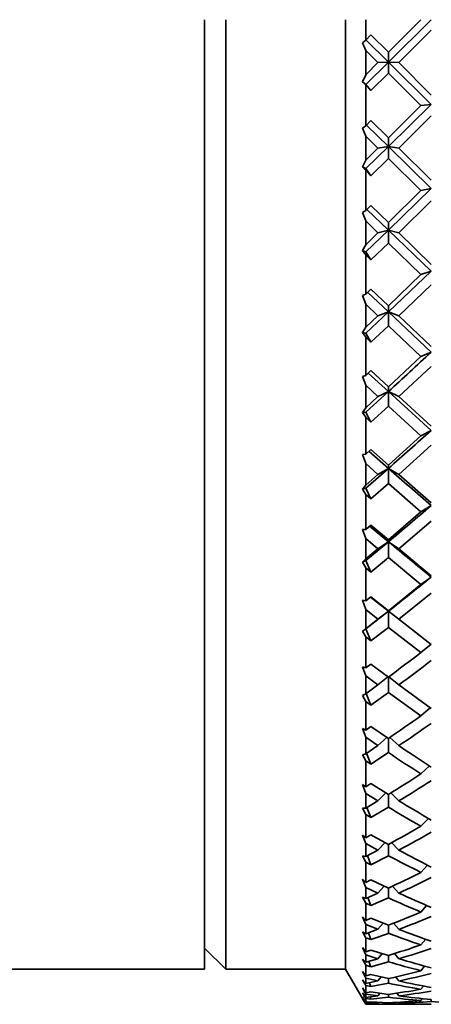
# Model space of a CAD drawing. Extents: x 163 to 473, y 47 to 1157.
# Drawn here: x 202 to 208, y 1091 to 1105 of the extents above; entities that cross this region are included whole.
import ezdxf

# ---------------------------------------------------------------- set-up
doc = ezdxf.new("R2010")
doc.units = 0

msp = doc.modelspace()

# ---------------------------------------------------------------- linework, layer by layer
at = {"color": 7, "lineweight": 35}
for p, q in [((204.562, 1091.213), (204.562, 1104.713)), ((204.862, 1091.213), (204.862, 1104.713)), ((206.562, 1104.713), (206.562, 1091.213)), ((206.851, 1104.713), (206.851, 1104.424)), ((207.633, 1104.713), (207.173, 1104.251)), ((207.173, 1104.11), (207.782, 1104.713)), ((206.925, 1104.499), (206.851, 1104.424)), ((207.173, 1104.251), (206.925, 1104.499)), ((207.322, 1104.102), (207.782, 1104.563)), ((206.851, 1104.424), (206.807, 1104.382)), ((206.807, 1104.382), (206.851, 1104.275)), ((207.173, 1104.11), (206.851, 1104.428)), ((206.851, 1104.275), (206.851, 1103.93)), ((206.851, 1104.275), (207.024, 1104.102)), ((207.173, 1104.251), (207.173, 1104.11)), ((206.851, 1103.793), (207.173, 1104.11)), ((207.024, 1104.102), (206.851, 1103.93)), ((207.173, 1104.11), (207.024, 1104.102)), ((207.173, 1103.953), (207.173, 1104.11)), ((207.782, 1103.509), (207.173, 1104.11)), ((207.173, 1104.11), (207.322, 1104.102)), ((207.782, 1103.642), (207.322, 1104.102)), ((206.851, 1103.93), (206.807, 1103.829)), ((206.925, 1103.706), (207.173, 1103.953)), ((207.173, 1103.953), (207.633, 1103.493)), ((206.807, 1103.829), (206.851, 1103.781)), ((206.851, 1103.793), (206.807, 1103.829)), ((206.925, 1103.706), (206.851, 1103.793)), ((206.851, 1103.781), (206.851, 1103.205)), ((206.851, 1103.781), (206.925, 1103.706)), ((207.173, 1102.909), (207.782, 1103.509)), ((207.633, 1103.493), (207.173, 1103.034)), ((207.782, 1103.509), (207.633, 1103.493)), ((207.322, 1102.885), (207.782, 1103.344)), ((206.851, 1103.205), (206.807, 1103.17)), ((206.925, 1103.28), (206.851, 1103.205)), ((207.173, 1102.909), (206.861, 1103.215)), ((207.173, 1103.034), (206.925, 1103.28)), ((206.807, 1103.17), (206.851, 1103.057)), ((206.851, 1103.057), (206.851, 1102.714)), ((206.851, 1103.057), (207.024, 1102.885)), ((207.173, 1103.034), (207.173, 1102.909)), ((206.851, 1102.595), (207.173, 1102.909)), ((207.024, 1102.885), (206.851, 1102.714)), ((207.173, 1102.909), (207.024, 1102.885)), ((207.173, 1102.738), (207.173, 1102.909)), ((207.782, 1102.314), (207.173, 1102.909)), ((207.173, 1102.909), (207.322, 1102.885)), ((207.782, 1102.429), (207.322, 1102.885)), ((206.851, 1102.714), (206.807, 1102.621)), ((206.925, 1102.493), (207.173, 1102.738)), ((207.173, 1102.738), (207.633, 1102.282)), ((206.807, 1102.621), (206.851, 1102.567)), ((206.851, 1102.595), (206.807, 1102.621)), ((206.925, 1102.493), (206.851, 1102.595)), ((206.851, 1102.567), (206.851, 1101.998)), ((206.851, 1102.567), (206.925, 1102.493)), ((207.173, 1101.722), (207.782, 1102.314)), ((207.633, 1102.282), (207.173, 1101.829)), ((207.782, 1102.314), (207.633, 1102.282)), ((207.322, 1101.683), (207.782, 1102.135)), ((206.851, 1101.998), (206.807, 1101.97)), ((206.807, 1101.97), (206.851, 1101.852)), ((206.925, 1102.071), (206.851, 1101.998)), ((207.173, 1101.722), (206.869, 1102.016)), ((207.173, 1101.829), (206.925, 1102.071)), ((206.851, 1101.852), (206.851, 1101.514)), ((206.851, 1101.852), (207.024, 1101.683)), ((207.173, 1101.829), (207.173, 1101.722)), ((206.851, 1101.413), (207.173, 1101.722)), ((207.024, 1101.683), (206.851, 1101.514)), ((207.173, 1101.722), (207.024, 1101.683)), ((207.173, 1101.537), (207.173, 1101.722)), ((207.782, 1101.137), (207.173, 1101.722)), ((207.173, 1101.722), (207.322, 1101.683)), ((207.782, 1101.234), (207.322, 1101.683)), ((206.925, 1101.297), (207.173, 1101.537)), ((207.173, 1101.537), (207.633, 1101.089)), ((206.851, 1101.514), (206.807, 1101.43)), ((206.807, 1101.43), (206.851, 1101.369)), ((206.851, 1101.413), (206.807, 1101.43)), ((206.925, 1101.297), (206.851, 1101.413)), ((206.851, 1101.369), (206.851, 1100.811)), ((206.851, 1101.369), (206.925, 1101.297)), ((207.173, 1100.558), (207.782, 1101.137)), ((207.782, 1101.137), (207.633, 1101.089)), ((207.633, 1101.089), (207.173, 1100.646)), ((206.925, 1100.883), (206.851, 1100.811)), ((207.173, 1100.558), (206.878, 1100.837)), ((207.173, 1100.646), (206.925, 1100.883)), ((207.322, 1100.503), (207.782, 1100.945)), ((206.851, 1100.811), (206.807, 1100.791)), ((206.807, 1100.791), (206.851, 1100.668)), ((206.851, 1100.668), (206.851, 1100.339)), ((206.851, 1100.668), (207.024, 1100.503)), ((206.851, 1100.256), (207.173, 1100.558)), ((207.173, 1100.558), (207.024, 1100.503)), ((207.173, 1100.646), (207.173, 1100.558)), ((207.173, 1100.361), (207.173, 1100.558)), ((207.782, 1099.987), (207.173, 1100.558)), ((207.173, 1100.558), (207.322, 1100.503)), ((207.024, 1100.503), (206.851, 1100.339)), ((207.782, 1100.065), (207.322, 1100.503)), ((206.851, 1100.339), (206.807, 1100.263)), ((206.807, 1100.263), (206.851, 1100.197)), ((206.851, 1100.256), (206.807, 1100.263)), ((206.925, 1100.126), (207.173, 1100.361)), ((207.173, 1100.361), (207.633, 1099.925)), ((206.925, 1100.126), (206.851, 1100.256)), ((206.851, 1100.197), (206.851, 1099.654)), ((206.851, 1100.197), (206.925, 1100.126)), ((207.782, 1099.987), (207.633, 1099.925)), ((207.633, 1099.925), (207.173, 1099.494)), ((206.925, 1099.724), (206.851, 1099.654)), ((207.173, 1099.494), (206.925, 1099.724)), ((207.322, 1099.355), (207.782, 1099.784)), ((206.851, 1099.654), (206.807, 1099.641)), ((206.807, 1099.641), (206.851, 1099.516)), ((207.173, 1099.425), (206.887, 1099.688)), ((206.851, 1099.516), (206.851, 1099.196)), ((206.851, 1099.516), (207.024, 1099.355)), ((206.851, 1099.133), (207.173, 1099.425)), ((207.173, 1099.425), (207.024, 1099.355)), ((207.173, 1099.494), (207.173, 1099.425)), ((207.173, 1099.218), (207.173, 1099.425)), ((207.782, 1098.874), (207.173, 1099.425)), ((207.173, 1099.425), (207.322, 1099.355)), ((207.024, 1099.355), (206.851, 1099.196)), ((207.782, 1098.932), (207.322, 1099.355)), ((206.851, 1099.196), (206.807, 1099.13)), ((206.925, 1098.991), (207.173, 1099.218)), ((207.173, 1099.218), (207.633, 1098.796)), ((206.851, 1099.133), (206.807, 1099.13)), ((206.807, 1099.13), (206.851, 1099.059)), ((206.925, 1098.991), (206.851, 1099.133)), ((206.851, 1099.059), (206.851, 1098.536)), ((206.851, 1099.059), (206.925, 1098.991)), ((207.782, 1098.874), (207.633, 1098.796)), ((207.633, 1098.796), (207.173, 1098.381)), ((206.925, 1098.603), (206.851, 1098.536)), ((207.173, 1098.381), (206.925, 1098.603)), ((207.782, 1098.661), (207.322, 1098.248)), ((206.851, 1098.536), (206.807, 1098.53)), ((206.807, 1098.53), (206.851, 1098.402)), ((206.896, 1098.576), (207.173, 1098.333)), ((206.851, 1098.402), (206.851, 1098.096)), ((206.851, 1098.402), (207.024, 1098.248)), ((206.851, 1098.053), (207.173, 1098.333)), ((207.024, 1098.248), (207.173, 1098.333)), ((207.173, 1098.333), (207.173, 1098.381)), ((207.173, 1098.333), (207.173, 1098.116)), ((207.322, 1098.248), (207.173, 1098.333)), ((207.024, 1098.248), (206.851, 1098.096)), ((207.782, 1097.843), (207.322, 1098.248)), ((206.851, 1098.096), (206.807, 1098.039)), ((206.851, 1098.053), (206.807, 1098.039)), ((206.807, 1098.039), (206.851, 1097.964)), ((206.925, 1097.899), (206.851, 1098.053)), ((206.925, 1097.899), (207.173, 1098.116)), ((207.173, 1098.116), (207.633, 1097.713)), ((206.851, 1097.964), (206.851, 1097.464)), ((206.851, 1097.964), (206.925, 1097.899)), ((207.782, 1097.804), (207.633, 1097.713)), ((207.633, 1097.713), (207.173, 1097.317)), ((206.851, 1097.464), (206.807, 1097.466)), ((206.807, 1097.466), (206.851, 1097.337)), ((206.925, 1097.528), (206.851, 1097.464)), ((207.173, 1097.289), (206.907, 1097.512)), ((207.173, 1097.317), (206.925, 1097.528)), ((207.322, 1097.191), (207.782, 1097.584)), ((206.851, 1097.337), (206.851, 1097.045)), ((206.851, 1097.337), (207.024, 1097.191)), ((206.851, 1097.023), (207.173, 1097.289)), ((207.024, 1097.191), (206.851, 1097.045)), ((207.024, 1097.191), (207.173, 1097.289)), ((207.173, 1097.317), (207.173, 1097.289)), ((207.173, 1097.289), (207.173, 1097.065)), ((207.173, 1097.289), (207.322, 1097.191)), ((207.782, 1096.806), (207.322, 1097.191)), ((206.851, 1097.045), (206.807, 1097)), ((206.925, 1096.859), (207.173, 1097.065)), ((207.173, 1097.065), (207.633, 1096.683)), ((206.851, 1097.023), (206.807, 1097)), ((206.807, 1097), (206.851, 1096.921)), ((206.925, 1096.859), (206.851, 1097.023)), ((206.851, 1096.921), (206.851, 1096.448)), ((206.851, 1096.921), (206.925, 1096.859)), ((207.782, 1096.788), (207.633, 1096.683)), ((207.633, 1096.683), (207.173, 1096.309)), ((206.925, 1096.508), (206.851, 1096.448)), ((206.918, 1096.502), (207.173, 1096.302)), ((207.173, 1096.309), (206.925, 1096.508)), ((207.322, 1096.19), (207.782, 1096.561)), ((206.851, 1096.448), (206.807, 1096.458)), ((206.807, 1096.458), (206.851, 1096.328)), ((206.851, 1096.328), (206.851, 1096.054)), ((206.851, 1096.328), (207.024, 1096.19)), ((206.851, 1096.052), (207.173, 1096.302)), ((207.173, 1096.302), (207.024, 1096.19)), ((207.173, 1096.309), (207.173, 1096.302)), ((207.173, 1096.302), (207.173, 1096.072)), ((207.173, 1096.302), (207.559, 1096.002)), ((207.322, 1096.19), (207.173, 1096.302)), ((207.024, 1096.19), (206.851, 1096.054)), ((206.925, 1095.879), (207.173, 1096.072)), ((207.173, 1096.072), (207.633, 1095.714)), ((207.695, 1095.897), (207.322, 1096.19)), ((206.851, 1096.054), (206.807, 1096.019)), ((206.851, 1096.052), (206.807, 1096.019)), ((206.807, 1096.019), (206.851, 1095.937)), ((206.925, 1095.879), (206.851, 1096.052)), ((206.851, 1095.937), (206.851, 1095.495)), ((206.851, 1095.937), (206.925, 1095.879)), ((207.695, 1095.897), (207.559, 1096.002)), ((207.782, 1095.832), (207.633, 1095.714)), ((207.782, 1095.829), (207.695, 1095.897)), ((206.851, 1095.495), (206.807, 1095.512)), ((206.807, 1095.512), (206.851, 1095.383)), ((206.925, 1095.551), (206.851, 1095.495)), ((207.173, 1095.365), (206.925, 1095.551)), ((206.851, 1095.383), (206.851, 1095.128)), ((206.851, 1095.383), (207.024, 1095.255)), ((207.164, 1095.371), (207.024, 1095.255)), ((207.173, 1095.378), (207.173, 1095.145)), ((207.322, 1095.255), (207.181, 1095.371)), ((207.024, 1095.255), (206.851, 1095.128)), ((207.782, 1094.92), (207.322, 1095.255)), ((206.851, 1095.128), (206.807, 1095.104)), ((206.807, 1095.104), (206.851, 1095.02)), ((206.925, 1094.966), (206.857, 1095.132)), ((206.925, 1094.966), (207.173, 1095.145)), ((207.173, 1095.145), (207.633, 1094.813)), ((206.851, 1095.02), (206.851, 1094.611)), ((206.851, 1095.02), (206.925, 1094.966)), ((207.768, 1094.93), (207.633, 1094.813)), ((206.925, 1094.663), (206.851, 1094.611)), ((207.173, 1094.493), (206.925, 1094.663)), ((206.851, 1094.611), (206.807, 1094.636)), ((206.807, 1094.636), (206.851, 1094.509)), ((206.851, 1094.509), (206.851, 1094.275)), ((206.851, 1094.509), (207.024, 1094.391)), ((207.024, 1094.391), (206.851, 1094.275)), ((207.152, 1094.507), (207.024, 1094.391)), ((207.173, 1094.493), (207.173, 1094.291)), ((207.322, 1094.391), (207.194, 1094.507)), ((206.851, 1094.275), (206.807, 1094.262)), ((206.807, 1094.262), (206.851, 1094.176)), ((206.925, 1094.127), (206.863, 1094.283)), ((206.925, 1094.127), (207.173, 1094.291)), ((206.851, 1094.176), (206.851, 1093.805)), ((206.851, 1094.176), (206.925, 1094.127)), ((207.755, 1094.103), (207.633, 1093.988)), ((206.851, 1093.805), (206.807, 1093.837)), ((206.807, 1093.837), (206.851, 1093.712)), ((206.925, 1093.852), (206.851, 1093.805)), ((207.173, 1093.698), (206.925, 1093.852)), ((206.851, 1093.712), (206.851, 1093.502)), ((206.851, 1093.712), (207.024, 1093.606)), ((207.139, 1093.719), (207.024, 1093.606)), ((207.173, 1093.698), (207.173, 1093.516)), ((207.322, 1093.606), (207.207, 1093.719)), ((207.024, 1093.606), (206.851, 1093.502)), ((206.851, 1093.502), (206.807, 1093.5)), ((206.807, 1093.5), (206.851, 1093.413)), ((206.851, 1093.413), (206.851, 1093.082)), ((206.851, 1093.413), (206.925, 1093.369)), ((206.925, 1093.369), (206.869, 1093.513)), ((206.925, 1093.369), (207.173, 1093.516)), ((207.742, 1093.355), (207.633, 1093.245)), ((206.925, 1093.123), (206.851, 1093.082)), ((207.173, 1092.986), (206.925, 1093.123)), ((206.851, 1093.082), (206.807, 1093.12)), ((206.807, 1093.12), (206.851, 1092.999)), ((206.851, 1092.999), (206.851, 1092.813)), ((206.851, 1092.999), (207.024, 1092.905)), ((207.126, 1093.012), (207.024, 1092.905)), ((207.173, 1092.986), (207.173, 1092.826)), ((207.322, 1092.905), (207.219, 1093.012)), ((207.024, 1092.905), (206.851, 1092.813)), ((206.851, 1092.813), (206.807, 1092.823)), ((206.807, 1092.823), (206.851, 1092.735)), ((206.851, 1092.735), (206.851, 1092.447)), ((206.851, 1092.735), (206.925, 1092.697)), ((206.925, 1092.697), (206.876, 1092.827)), ((206.925, 1092.697), (207.173, 1092.826)), ((207.729, 1092.691), (207.633, 1092.589)), ((206.851, 1092.447), (206.807, 1092.492)), ((206.807, 1092.492), (206.851, 1092.375)), ((206.925, 1092.483), (206.851, 1092.447)), ((207.173, 1092.364), (206.925, 1092.483)), ((206.851, 1092.375), (206.851, 1092.216)), ((206.851, 1092.375), (207.024, 1092.295)), ((207.024, 1092.295), (206.851, 1092.216)), ((207.113, 1092.393), (207.024, 1092.295)), ((207.173, 1092.364), (207.173, 1092.226)), ((207.322, 1092.295), (207.232, 1092.393)), ((206.851, 1092.216), (206.807, 1092.237)), ((206.807, 1092.237), (206.851, 1092.149)), ((206.851, 1092.149), (206.851, 1091.905)), ((206.851, 1092.149), (206.925, 1092.117)), ((206.925, 1092.117), (206.882, 1092.23)), ((206.925, 1092.117), (207.173, 1092.226)), ((207.716, 1092.117), (207.633, 1092.025)), ((206.851, 1091.905), (206.807, 1091.957)), ((206.807, 1091.957), (206.851, 1091.846)), ((206.925, 1091.936), (206.851, 1091.905)), ((207.173, 1091.836), (206.925, 1091.936)), ((207.1, 1091.865), (207.024, 1091.779)), ((207.322, 1091.779), (207.246, 1091.865)), ((206.851, 1091.713), (206.807, 1091.745)), ((206.807, 1091.745), (206.851, 1091.659)), ((206.851, 1091.846), (206.851, 1091.713)), ((206.851, 1091.846), (207.024, 1091.779)), ((207.024, 1091.779), (206.851, 1091.713)), ((206.925, 1091.632), (206.889, 1091.728)), ((206.925, 1091.632), (207.173, 1091.722)), ((207.173, 1091.836), (207.173, 1091.722)), ((206.851, 1091.659), (206.851, 1091.461)), ((206.851, 1091.659), (206.925, 1091.632)), ((207.703, 1091.638), (207.633, 1091.557)), ((204.562, 1091.513), (204.862, 1091.213)), ((206.851, 1091.461), (206.807, 1091.519)), ((206.807, 1091.519), (206.851, 1091.414)), ((206.925, 1091.485), (206.851, 1091.461)), ((207.173, 1091.406), (206.925, 1091.485)), ((206.851, 1091.31), (206.807, 1091.353)), ((206.807, 1091.353), (206.851, 1091.268)), ((206.851, 1091.414), (206.851, 1091.31)), ((206.851, 1091.414), (207.024, 1091.361)), ((207.024, 1091.361), (206.851, 1091.31)), ((206.925, 1091.247), (206.896, 1091.323)), ((206.925, 1091.247), (207.173, 1091.317)), ((207.086, 1091.434), (207.024, 1091.361)), ((207.173, 1091.406), (207.173, 1091.317)), ((207.322, 1091.361), (207.26, 1091.434)), ((204.562, 1091.213), (167.062, 1091.213)), ((206.562, 1091.213), (204.862, 1091.213)), ((206.851, 1090.713), (206.562, 1091.213)), ((206.851, 1091.118), (206.807, 1091.181)), ((206.807, 1091.181), (206.851, 1091.083)), ((206.851, 1091.268), (206.851, 1091.118)), ((206.851, 1091.268), (206.925, 1091.247)), ((207.688, 1091.255), (207.633, 1091.19)), ((206.851, 1091.008), (206.807, 1091.062)), ((206.807, 1091.062), (206.851, 1090.979)), ((206.925, 1091.136), (206.851, 1091.118)), ((206.851, 1091.083), (206.851, 1091.008)), ((206.851, 1091.083), (207.024, 1091.045)), ((207.024, 1091.045), (206.851, 1091.008)), ((207.173, 1091.078), (206.925, 1091.136)), ((207.024, 1091.045), (207.071, 1091.102)), ((207.173, 1091.078), (207.173, 1091.013)), ((207.322, 1091.045), (207.275, 1091.102)), ((206.851, 1090.878), (206.807, 1090.947)), ((206.807, 1090.947), (206.851, 1090.856)), ((206.851, 1090.979), (206.851, 1090.878)), ((206.851, 1090.979), (206.925, 1090.964)), ((206.925, 1090.89), (206.851, 1090.878)), ((206.925, 1090.964), (206.904, 1091.019)), ((206.925, 1090.964), (207.173, 1091.013)), ((207.173, 1090.853), (206.925, 1090.89)), ((207.672, 1090.973), (207.633, 1090.926)), ((206.851, 1090.811), (206.807, 1090.874)), ((206.807, 1090.874), (206.851, 1090.794)), ((206.851, 1090.744), (206.807, 1090.817)), ((206.851, 1090.735), (206.807, 1090.817)), ((206.807, 1090.793), (206.851, 1090.72)), ((206.807, 1090.793), (206.851, 1090.716)), ((206.851, 1090.856), (206.851, 1090.811)), ((206.851, 1090.856), (207.024, 1090.833)), ((207.024, 1090.833), (206.851, 1090.811)), ((206.851, 1090.794), (206.851, 1090.744)), ((206.851, 1090.794), (206.925, 1090.786)), ((206.925, 1090.749), (206.851, 1090.744)), ((206.925, 1090.786), (206.913, 1090.819)), ((206.925, 1090.786), (207.173, 1090.814)), ((207.173, 1090.734), (206.925, 1090.749)), ((207.024, 1090.833), (207.054, 1090.87)), ((207.036, 1090.742), (207.024, 1090.726)), ((207.173, 1090.853), (207.173, 1090.814)), ((207.322, 1090.833), (207.291, 1090.87)), ((207.309, 1090.742), (207.322, 1090.726)), ((207.655, 1090.793), (207.633, 1090.766)), ((207.782, 1090.754), (207.782, 1090.78)), ((206.851, 1090.735), (206.851, 1090.72)), ((206.851, 1090.735), (207.024, 1090.726)), ((207.024, 1090.726), (206.851, 1090.72)), ((206.851, 1090.716), (206.851, 1090.713)), ((206.851, 1090.716), (206.925, 1090.714)), ((207.633, 1090.713), (206.851, 1090.713)), ((206.925, 1090.714), (207.173, 1090.72)), ((207.173, 1090.72), (207.173, 1090.734)), ((207.636, 1090.716), (207.782, 1090.714))]:
    msp.add_line(p, q, dxfattribs=at)
for centre, radius, start, end in [((150.519, 1161.494), 84.037, 312.38856, 312.95375), ((162.723, 1149.054), 67.442, 311.23015, 311.92234), ((258.216, 1156.585), 77.451, 228.77341, 229.3702), ((171.785, 1139.756), 55.279, 309.8045, 310.6318), ((246.393, 1144.363), 61.271, 230.19981, 230.93773), ((178.813, 1132.479), 45.968, 308.0928, 309.0646), ((183.822, 1126.688), 39.069, 306.7038, 307.5508), ((184.657, 1125.954), 38.159, 306.4384, 307.3022), ((188.499, 1121.778), 33.063, 304.3871, 305.3597), ((189.199, 1121.178), 32.342, 304.0805, 305.0708), ((226.536, 1122.796), 34.293, 235.9248, 236.8482), ((225.772, 1122.107), 33.461, 236.2314, 237.1747), ((192.336, 1117.703), 28.221, 301.7193, 302.825), ((192.932, 1117.21), 27.645, 301.3689, 302.4929), ((222.335, 1118.236), 28.845, 238.6365, 239.7013), ((221.701, 1117.684), 28.199, 238.988, 240.0734), ((195.505, 1114.315), 24.312, 298.6815, 299.9259), ((196.018, 1113.911), 23.854, 298.2857, 299.5486), ((218.961, 1114.539), 24.566, 241.72, 242.9322), ((218.426, 1114.095), 24.062, 242.1182, 243.3516), ((198.135, 1111.517), 21.178, 295.2619, 296.6475), ((198.584, 1111.188), 20.816, 294.8198, 296.2237), ((216.226, 1111.553), 21.217, 245.186, 246.548), ((215.766, 1111.199), 20.828, 245.6315, 247.0147), ((200.33, 1109.243), 18.703, 291.4603, 292.9841), ((200.728, 1108.982), 18.424, 290.973, 292.514), ((213.587, 1108.901), 18.337, 249.5247, 251.053), ((213.989, 1109.177), 18.632, 249.0329, 250.5412), ((202.178, 1107.45), 16.803, 287.2933, 288.9454), ((202.535, 1107.251), 16.596, 286.7644, 288.4315), ((211.776, 1107.137), 16.476, 253.7758, 255.4367), ((212.135, 1107.344), 16.692, 253.2415, 254.8846), ((203.758, 1106.11), 15.415, 282.7997, 284.5612), ((204.085, 1105.969), 15.272, 282.2356, 284.0087), ((210.565, 1106.006), 15.309, 257.7701, 259.5272), ((210.237, 1105.862), 15.162, 258.3404, 260.1117), ((205.145, 1105.206), 14.495, 278.0431, 279.8858), ((205.453, 1105.121), 14.41, 277.4532, 279.303), ((208.883, 1105.047), 14.336, 263.1488, 264.9992), ((206.412, 1104.728), 14.015, 273.1105, 274.9978), ((209.191, 1105.132), 14.421, 262.5523, 264.3931), ((206.712, 1104.699), 13.986, 272.5005, 274.3895), ((208.857, 1104.738), 14.026, 265.6033, 267.4799), ((207.634, 1104.673), 13.96, 268.1084, 269.9986), ((207.933, 1104.701), 13.988, 267.4979, 269.384)]:
    msp.add_arc(centre, radius, start, end, dxfattribs=at)

doc.saveas('drawing.dxf')
